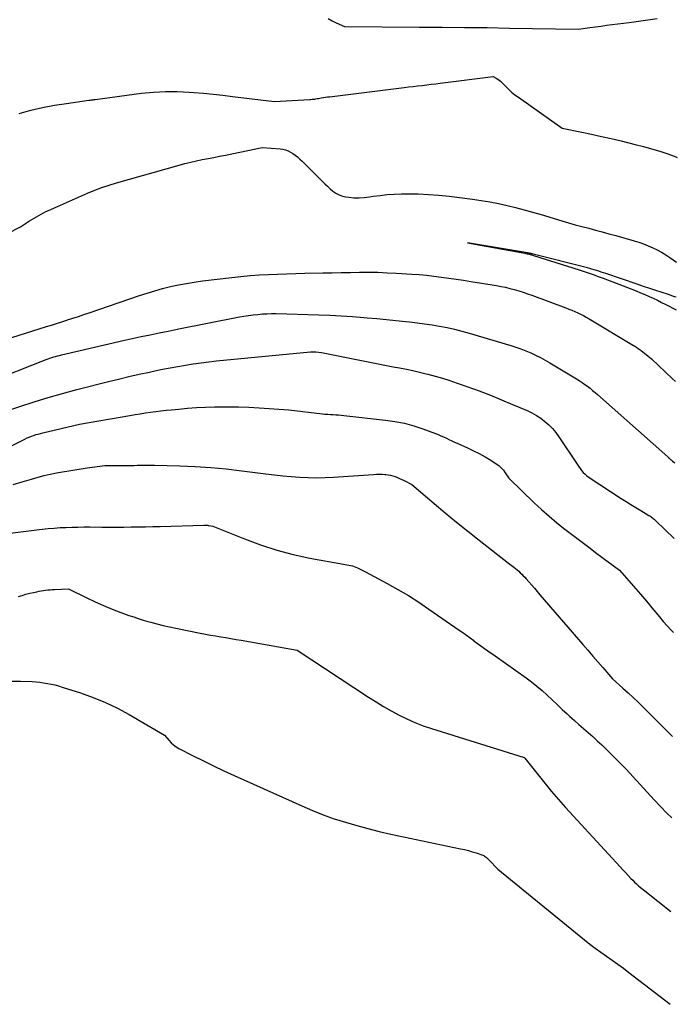
# Model space of a CAD drawing. Units: inches. Extents: x 2614833 to 2617506, y 1501899 to 1504482.
# Drawn here: x 2617397 to 2617489, y 1502287 to 1502425 of the extents above; entities that cross this region are included whole.
import ezdxf

# ---------------------------------------------------------------- set-up
doc = ezdxf.new("R2010")
doc.units = ezdxf.units.IN
doc.header["$MEASUREMENT"] = 0
doc.layers.add('Tile_2735_02_SW_contour_2ft', color=110, linetype='Continuous')

msp = doc.modelspace()

# ---------------------------------------------------------------- linework, layer by layer
at = {"layer": 'Tile_2735_02_SW_contour_2ft'}
for points in [[(2617439.99, 1502425.2, 7842), (2617440.53, 1502424.88, 7842), (2617441.09, 1502424.58, 7842), (2617442.25, 1502424.04, 7842), (2617452.83, 1502423.99, 7842), (2617455.99, 1502423.97, 7842), (2617459.15, 1502423.94, 7842), (2617462.31, 1502423.9, 7842), (2617465.47, 1502423.85, 7842), (2617475.16, 1502423.67, 7842), (2617476.73, 1502423.9, 7842), (2617477.52, 1502424.01, 7842), (2617478.31, 1502424.12, 7842), (2617479.09, 1502424.23, 7842), (2617479.88, 1502424.33, 7842), (2617482.27, 1502424.64, 7842), (2617483.58, 1502424.81, 7842), (2617484.89, 1502425, 7842), (2617486.2, 1502425.2, 7842)], [(2617396.55, 1502411.87, 7844), (2617398.2, 1502412.3, 7844), (2617399.86, 1502412.69, 7844), (2617401.54, 1502413.01, 7844), (2617403.22, 1502413.27, 7844), (2617406.37, 1502413.7, 7844), (2617406.49, 1502413.72, 7844), (2617406.6, 1502413.73, 7844), (2617406.72, 1502413.75, 7844), (2617406.84, 1502413.77, 7844), (2617406.92, 1502413.78, 7844), (2617407, 1502413.79, 7844), (2617407.08, 1502413.8, 7844), (2617407.15, 1502413.81, 7844), (2617407.23, 1502413.82, 7844), (2617413.75, 1502414.69, 7844), (2617415.42, 1502414.86, 7844), (2617417.1, 1502414.95, 7844), (2617418.78, 1502414.94, 7844), (2617420.46, 1502414.86, 7844), (2617421.12, 1502414.8, 7844), (2617422.47, 1502414.68, 7844), (2617423.82, 1502414.55, 7844), (2617425.17, 1502414.4, 7844), (2617426.52, 1502414.25, 7844), (2617432.45, 1502413.52, 7844), (2617437.38, 1502413.81, 7844), (2617437.56, 1502413.82, 7844), (2617437.74, 1502413.84, 7844), (2617437.91, 1502413.86, 7844), (2617438.09, 1502413.88, 7844), (2617438.26, 1502413.91, 7844), (2617438.44, 1502413.94, 7844), (2617438.62, 1502413.97, 7844), (2617438.79, 1502414, 7844), (2617439.01, 1502414.03, 7844), (2617439.3, 1502414.08, 7844), (2617439.58, 1502414.13, 7844), (2617439.87, 1502414.17, 7844), (2617440.16, 1502414.2, 7844), (2617450.64, 1502415.49, 7844), (2617451.27, 1502415.57, 7844), (2617451.91, 1502415.64, 7844), (2617452.54, 1502415.72, 7844), (2617453.18, 1502415.79, 7844), (2617453.82, 1502415.87, 7844), (2617454.45, 1502415.95, 7844), (2617455.09, 1502416.02, 7844), (2617455.72, 1502416.1, 7844), (2617463.14, 1502417.03, 7844), (2617463.58, 1502416.79, 7844), (2617463.79, 1502416.67, 7844), (2617463.99, 1502416.53, 7844), (2617464.18, 1502416.37, 7844), (2617464.37, 1502416.2, 7844), (2617464.87, 1502415.69, 7844), (2617465.3, 1502415.27, 7844), (2617465.75, 1502414.86, 7844), (2617466.22, 1502414.49, 7844), (2617466.71, 1502414.12, 7844), (2617472.83, 1502409.8, 7844), (2617475.6, 1502409.23, 7844), (2617476.99, 1502408.94, 7844), (2617478.37, 1502408.64, 7844), (2617479.75, 1502408.32, 7844), (2617481.13, 1502407.99, 7844), (2617483.11, 1502407.51, 7844), (2617484.26, 1502407.21, 7844), (2617485.41, 1502406.89, 7844), (2617486.55, 1502406.54, 7844), (2617487.68, 1502406.17, 7844), (2617488.8, 1502405.77, 7844), (2617489.03, 1502405.68, 7844)], [(2617394.9, 1502395, 7846), (2617396.76, 1502395.94, 7846), (2617398, 1502396.76, 7846), (2617398.32, 1502396.97, 7846), (2617398.65, 1502397.17, 7846), (2617398.98, 1502397.36, 7846), (2617399.31, 1502397.55, 7846), (2617399.65, 1502397.73, 7846), (2617399.99, 1502397.9, 7846), (2617400.33, 1502398.07, 7846), (2617400.68, 1502398.23, 7846), (2617406.18, 1502400.65, 7846), (2617407.18, 1502401.07, 7846), (2617408.19, 1502401.45, 7846), (2617409.21, 1502401.8, 7846), (2617410.25, 1502402.12, 7846), (2617419.05, 1502404.6, 7846), (2617419.85, 1502404.82, 7846), (2617420.66, 1502405.02, 7846), (2617421.47, 1502405.2, 7846), (2617422.28, 1502405.37, 7846), (2617423.1, 1502405.53, 7846), (2617423.91, 1502405.69, 7846), (2617424.73, 1502405.85, 7846), (2617425.54, 1502406.02, 7846), (2617430.72, 1502407.06, 7846), (2617433.21, 1502406.89, 7846), (2617433.6, 1502406.84, 7846), (2617433.98, 1502406.75, 7846), (2617434.34, 1502406.61, 7846), (2617434.69, 1502406.44, 7846), (2617435.03, 1502406.23, 7846), (2617435.35, 1502406.01, 7846), (2617435.66, 1502405.76, 7846), (2617435.95, 1502405.5, 7846), (2617436, 1502405.45, 7846), (2617436.31, 1502405.15, 7846), (2617436.61, 1502404.86, 7846), (2617436.92, 1502404.56, 7846), (2617437.22, 1502404.25, 7846), (2617439.13, 1502402.35, 7846), (2617439.5, 1502401.99, 7846), (2617439.88, 1502401.64, 7846), (2617440.26, 1502401.29, 7846), (2617440.65, 1502400.95, 7846), (2617441.07, 1502400.66, 7846), (2617441.5, 1502400.43, 7846), (2617441.97, 1502400.26, 7846), (2617442.47, 1502400.15, 7846), (2617442.88, 1502400.1, 7846), (2617443.6, 1502400.03, 7846), (2617444.32, 1502400.01, 7846), (2617445.04, 1502400.05, 7846), (2617445.76, 1502400.13, 7846), (2617446.3, 1502400.22, 7846), (2617447.28, 1502400.35, 7846), (2617448.28, 1502400.46, 7846), (2617449.27, 1502400.52, 7846), (2617450.27, 1502400.55, 7846), (2617451.18, 1502400.56, 7846), (2617452.64, 1502400.55, 7846), (2617454.09, 1502400.49, 7846), (2617455.54, 1502400.38, 7846), (2617456.99, 1502400.23, 7846), (2617460.24, 1502399.83, 7846), (2617461.47, 1502399.65, 7846), (2617462.69, 1502399.45, 7846), (2617463.9, 1502399.21, 7846), (2617465.11, 1502398.94, 7846), (2617466.31, 1502398.63, 7846), (2617467.51, 1502398.32, 7846), (2617468.7, 1502397.99, 7846), (2617469.89, 1502397.65, 7846), (2617472.8, 1502396.79, 7846), (2617473.74, 1502396.51, 7846), (2617474.69, 1502396.24, 7846), (2617475.63, 1502395.98, 7846), (2617476.58, 1502395.73, 7846), (2617477.53, 1502395.48, 7846), (2617478.48, 1502395.22, 7846), (2617479.43, 1502394.96, 7846), (2617480.38, 1502394.7, 7846), (2617482.97, 1502393.98, 7846), (2617483.64, 1502393.77, 7846), (2617484.3, 1502393.55, 7846), (2617484.94, 1502393.29, 7846), (2617485.58, 1502393.01, 7846), (2617486.21, 1502392.7, 7846), (2617486.82, 1502392.37, 7846), (2617487.42, 1502392, 7846), (2617488, 1502391.62, 7846), (2617488.91, 1502390.98, 7846)], [(2617488.87, 1502386.07, 7846), (2617488.65, 1502386.13, 7846), (2617487.77, 1502386.42, 7846), (2617486.9, 1502386.7, 7846), (2617486.02, 1502387, 7846), (2617485.15, 1502387.29, 7846), (2617484.27, 1502387.58, 7846), (2617483.4, 1502387.88, 7846), (2617478.99, 1502389.38, 7846), (2617478.67, 1502389.49, 7846), (2617478.34, 1502389.59, 7846), (2617478.02, 1502389.7, 7846), (2617477.69, 1502389.8, 7846), (2617477.66, 1502389.81, 7846), (2617477.35, 1502389.9, 7846), (2617477.04, 1502389.99, 7846), (2617476.72, 1502390.07, 7846), (2617476.41, 1502390.16, 7846), (2617468.78, 1502392.12, 7846), (2617468.68, 1502392.14, 7846), (2617468.58, 1502392.16, 7846), (2617468.48, 1502392.19, 7846), (2617468.38, 1502392.21, 7846), (2617468.35, 1502392.21, 7846), (2617468.26, 1502392.23, 7846), (2617468.17, 1502392.25, 7846), (2617468.08, 1502392.26, 7846), (2617467.99, 1502392.28, 7846), (2617459.57, 1502393.71, 7846), (2617467.61, 1502392.22, 7846), (2617467.76, 1502392.2, 7846), (2617467.92, 1502392.16, 7846), (2617468.07, 1502392.13, 7846), (2617468.22, 1502392.09, 7846), (2617468.37, 1502392.06, 7846), (2617468.52, 1502392.02, 7846), (2617468.67, 1502391.97, 7846), (2617468.82, 1502391.93, 7846), (2617475.23, 1502389.9, 7846), (2617475.65, 1502389.76, 7846), (2617476.08, 1502389.62, 7846), (2617476.51, 1502389.48, 7846), (2617476.93, 1502389.33, 7846), (2617477.36, 1502389.18, 7846), (2617477.78, 1502389.03, 7846), (2617478.2, 1502388.88, 7846), (2617478.63, 1502388.72, 7846), (2617482.65, 1502387.18, 7846), (2617483.26, 1502386.94, 7846), (2617483.86, 1502386.69, 7846), (2617484.46, 1502386.43, 7846), (2617485.06, 1502386.17, 7846), (2617485.65, 1502385.9, 7846), (2617486.24, 1502385.62, 7846), (2617486.82, 1502385.33, 7846), (2617487.4, 1502385.03, 7846), (2617488.85, 1502384.28, 7846)], [(2617393.56, 1502379.78, 7848), (2617400.39, 1502381.92, 7848), (2617401.11, 1502382.15, 7848), (2617401.82, 1502382.38, 7848), (2617402.54, 1502382.61, 7848), (2617403.26, 1502382.83, 7848), (2617403.36, 1502382.87, 7848), (2617404.12, 1502383.11, 7848), (2617404.88, 1502383.36, 7848), (2617405.65, 1502383.62, 7848), (2617406.41, 1502383.88, 7848), (2617413.45, 1502386.28, 7848), (2617414.53, 1502386.63, 7848), (2617415.62, 1502386.96, 7848), (2617416.72, 1502387.26, 7848), (2617417.82, 1502387.54, 7848), (2617418.93, 1502387.78, 7848), (2617420.05, 1502388, 7848), (2617421.17, 1502388.18, 7848), (2617422.3, 1502388.34, 7848), (2617426.44, 1502388.83, 7848), (2617427.72, 1502388.97, 7848), (2617429, 1502389.09, 7848), (2617430.29, 1502389.18, 7848), (2617431.57, 1502389.26, 7848), (2617432.86, 1502389.31, 7848), (2617434.14, 1502389.36, 7848), (2617435.43, 1502389.39, 7848), (2617436.72, 1502389.42, 7848), (2617439.23, 1502389.46, 7848), (2617440.52, 1502389.49, 7848), (2617441.81, 1502389.51, 7848), (2617443.1, 1502389.53, 7848), (2617444.39, 1502389.55, 7848), (2617445.68, 1502389.56, 7848), (2617446.96, 1502389.55, 7848), (2617448.25, 1502389.5, 7848), (2617449.54, 1502389.44, 7848), (2617451.71, 1502389.3, 7848), (2617452.76, 1502389.23, 7848), (2617453.8, 1502389.14, 7848), (2617454.84, 1502389.02, 7848), (2617455.88, 1502388.89, 7848), (2617456.92, 1502388.75, 7848), (2617457.96, 1502388.6, 7848), (2617459, 1502388.44, 7848), (2617460.03, 1502388.28, 7848), (2617463.62, 1502387.7, 7848), (2617464.26, 1502387.58, 7848), (2617464.89, 1502387.45, 7848), (2617465.51, 1502387.3, 7848), (2617466.13, 1502387.14, 7848), (2617466.75, 1502386.95, 7848), (2617467.37, 1502386.76, 7848), (2617467.98, 1502386.55, 7848), (2617468.58, 1502386.33, 7848), (2617473.37, 1502384.55, 7848), (2617473.79, 1502384.39, 7848), (2617474.21, 1502384.22, 7848), (2617474.62, 1502384.05, 7848), (2617475.04, 1502383.87, 7848), (2617475.44, 1502383.68, 7848), (2617475.85, 1502383.47, 7848), (2617476.24, 1502383.26, 7848), (2617476.63, 1502383.03, 7848), (2617482.88, 1502379.29, 7848), (2617483.01, 1502379.21, 7848), (2617483.15, 1502379.13, 7848), (2617483.28, 1502379.04, 7848), (2617483.41, 1502378.95, 7848), (2617483.55, 1502378.86, 7848), (2617483.67, 1502378.76, 7848), (2617483.8, 1502378.67, 7848), (2617483.93, 1502378.57, 7848), (2617485.38, 1502377.41, 7848), (2617488.34, 1502374.61, 7848), (2617488.77, 1502374.2, 7848)], [(2617392.04, 1502374.03, 7850), (2617400.35, 1502377.3, 7850), (2617400.62, 1502377.4, 7850), (2617400.88, 1502377.49, 7850), (2617401.15, 1502377.58, 7850), (2617401.42, 1502377.67, 7850), (2617401.69, 1502377.75, 7850), (2617401.96, 1502377.82, 7850), (2617402.24, 1502377.89, 7850), (2617402.51, 1502377.96, 7850), (2617411.18, 1502379.98, 7850), (2617413.7, 1502380.52, 7850), (2617414.96, 1502380.78, 7850), (2617416.22, 1502381.04, 7850), (2617417.49, 1502381.3, 7850), (2617418.75, 1502381.55, 7850), (2617427.52, 1502383.28, 7850), (2617428.15, 1502383.39, 7850), (2617428.79, 1502383.5, 7850), (2617429.44, 1502383.58, 7850), (2617430.08, 1502383.65, 7850), (2617430.73, 1502383.71, 7850), (2617431.38, 1502383.74, 7850), (2617432.02, 1502383.75, 7850), (2617432.67, 1502383.75, 7850), (2617438.61, 1502383.59, 7850), (2617440.21, 1502383.54, 7850), (2617441.8, 1502383.46, 7850), (2617443.39, 1502383.35, 7850), (2617444.98, 1502383.23, 7850), (2617445.47, 1502383.18, 7850), (2617446.82, 1502383.06, 7850), (2617448.16, 1502382.93, 7850), (2617449.5, 1502382.79, 7850), (2617450.84, 1502382.64, 7850), (2617451.39, 1502382.58, 7850), (2617452.46, 1502382.46, 7850), (2617453.52, 1502382.32, 7850), (2617454.58, 1502382.16, 7850), (2617455.64, 1502381.99, 7850), (2617456.69, 1502381.79, 7850), (2617457.73, 1502381.57, 7850), (2617458.77, 1502381.31, 7850), (2617459.8, 1502381.02, 7850), (2617465.62, 1502379.28, 7850), (2617466.34, 1502379.05, 7850), (2617467.05, 1502378.8, 7850), (2617467.74, 1502378.52, 7850), (2617468.43, 1502378.23, 7850), (2617469.11, 1502377.9, 7850), (2617469.79, 1502377.57, 7850), (2617470.45, 1502377.21, 7850), (2617471.1, 1502376.83, 7850), (2617474.86, 1502374.58, 7850), (2617475.25, 1502374.34, 7850), (2617475.64, 1502374.08, 7850), (2617476.02, 1502373.82, 7850), (2617476.4, 1502373.55, 7850), (2617476.77, 1502373.27, 7850), (2617477.13, 1502372.98, 7850), (2617477.48, 1502372.68, 7850), (2617477.83, 1502372.38, 7850), (2617487.69, 1502363.63, 7850), (2617487.74, 1502363.6, 7850), (2617487.78, 1502363.56, 7850), (2617487.82, 1502363.52, 7850), (2617487.86, 1502363.48, 7850), (2617487.9, 1502363.45, 7850), (2617487.94, 1502363.41, 7850), (2617487.98, 1502363.37, 7850), (2617488.02, 1502363.33, 7850), (2617488.08, 1502363.28, 7850), (2617488.15, 1502363.22, 7850), (2617488.22, 1502363.16, 7850), (2617488.3, 1502363.1, 7850), (2617488.37, 1502363.05, 7850), (2617488.67, 1502362.82, 7850)], [(2617394.47, 1502369.94, 7852), (2617396.66, 1502370.7, 7852), (2617398.65, 1502371.35, 7852), (2617400.64, 1502371.97, 7852), (2617402.65, 1502372.55, 7852), (2617404.67, 1502373.08, 7852), (2617409.1, 1502374.2, 7852), (2617410.54, 1502374.56, 7852), (2617411.98, 1502374.9, 7852), (2617413.42, 1502375.23, 7852), (2617414.86, 1502375.55, 7852), (2617415.6, 1502375.71, 7852), (2617416.68, 1502375.93, 7852), (2617417.76, 1502376.14, 7852), (2617418.84, 1502376.34, 7852), (2617419.93, 1502376.53, 7852), (2617421.02, 1502376.69, 7852), (2617422.11, 1502376.85, 7852), (2617423.2, 1502376.98, 7852), (2617424.3, 1502377.1, 7852), (2617437.5, 1502378.38, 7852), (2617437.59, 1502378.39, 7852), (2617437.69, 1502378.39, 7852), (2617437.78, 1502378.4, 7852), (2617437.88, 1502378.4, 7852), (2617437.97, 1502378.4, 7852), (2617438.06, 1502378.39, 7852), (2617438.16, 1502378.38, 7852), (2617438.25, 1502378.37, 7852), (2617439.05, 1502378.27, 7852), (2617446.28, 1502376.83, 7852), (2617447.22, 1502376.65, 7852), (2617448.15, 1502376.47, 7852), (2617449.09, 1502376.3, 7852), (2617450.02, 1502376.13, 7852), (2617450.96, 1502375.95, 7852), (2617451.89, 1502375.76, 7852), (2617452.82, 1502375.54, 7852), (2617453.74, 1502375.31, 7852), (2617453.99, 1502375.25, 7852), (2617455.03, 1502374.97, 7852), (2617456.06, 1502374.67, 7852), (2617457.09, 1502374.34, 7852), (2617458.11, 1502373.99, 7852), (2617459.6, 1502373.47, 7852), (2617461.19, 1502372.9, 7852), (2617462.76, 1502372.3, 7852), (2617464.32, 1502371.67, 7852), (2617465.88, 1502371.01, 7852), (2617467.92, 1502370.13, 7852), (2617468.58, 1502369.81, 7852), (2617469.23, 1502369.45, 7852), (2617469.84, 1502369.05, 7852), (2617470.43, 1502368.61, 7852), (2617470.98, 1502368.12, 7852), (2617471.5, 1502367.6, 7852), (2617471.97, 1502367.04, 7852), (2617472.4, 1502366.44, 7852), (2617474.94, 1502362.62, 7852), (2617475.59, 1502361.74, 7852), (2617475.82, 1502361.46, 7852), (2617476.07, 1502361.21, 7852), (2617476.34, 1502360.97, 7852), (2617476.64, 1502360.76, 7852), (2617481.16, 1502357.81, 7852), (2617481.84, 1502357.37, 7852), (2617482.52, 1502356.94, 7852), (2617483.21, 1502356.51, 7852), (2617483.9, 1502356.09, 7852), (2617485.03, 1502355.42, 7852), (2617485.16, 1502355.34, 7852), (2617485.29, 1502355.25, 7852), (2617485.41, 1502355.17, 7852), (2617485.53, 1502355.08, 7852), (2617485.65, 1502354.98, 7852), (2617485.77, 1502354.88, 7852), (2617485.88, 1502354.78, 7852), (2617485.99, 1502354.68, 7852), (2617488.58, 1502352.19, 7852)], [(2617390.82, 1502362.9, 7854), (2617397.37, 1502366.14, 7854), (2617397.67, 1502366.29, 7854), (2617397.98, 1502366.42, 7854), (2617398.29, 1502366.54, 7854), (2617398.6, 1502366.65, 7854), (2617398.92, 1502366.76, 7854), (2617399.24, 1502366.85, 7854), (2617399.56, 1502366.94, 7854), (2617399.88, 1502367.02, 7854), (2617405.05, 1502368.22, 7854), (2617412.12, 1502369.45, 7854), (2617412.84, 1502369.58, 7854), (2617413.57, 1502369.69, 7854), (2617414.3, 1502369.81, 7854), (2617415.02, 1502369.91, 7854), (2617415.75, 1502370.01, 7854), (2617416.48, 1502370.1, 7854), (2617417.21, 1502370.19, 7854), (2617417.95, 1502370.26, 7854), (2617418.98, 1502370.36, 7854), (2617420.23, 1502370.46, 7854), (2617421.48, 1502370.55, 7854), (2617422.73, 1502370.61, 7854), (2617423.99, 1502370.65, 7854), (2617424.42, 1502370.66, 7854), (2617425.89, 1502370.68, 7854), (2617427.36, 1502370.67, 7854), (2617428.83, 1502370.61, 7854), (2617430.3, 1502370.53, 7854), (2617434.46, 1502370.23, 7854), (2617439.16, 1502369.69, 7854), (2617439.53, 1502369.65, 7854), (2617439.91, 1502369.62, 7854), (2617440.29, 1502369.59, 7854), (2617440.66, 1502369.57, 7854), (2617441.04, 1502369.55, 7854), (2617441.42, 1502369.52, 7854), (2617441.79, 1502369.49, 7854), (2617442.17, 1502369.45, 7854), (2617448.02, 1502368.81, 7854), (2617449.36, 1502368.62, 7854), (2617450.69, 1502368.35, 7854), (2617451.99, 1502368, 7854), (2617453.28, 1502367.57, 7854), (2617455.04, 1502366.92, 7854), (2617455.43, 1502366.77, 7854), (2617455.82, 1502366.61, 7854), (2617456.2, 1502366.44, 7854), (2617456.58, 1502366.26, 7854), (2617456.95, 1502366.07, 7854), (2617457.33, 1502365.89, 7854), (2617457.71, 1502365.72, 7854), (2617458.1, 1502365.55, 7854), (2617459.54, 1502364.91, 7854), (2617460.38, 1502364.51, 7854), (2617461.21, 1502364.1, 7854), (2617462.01, 1502363.65, 7854), (2617462.81, 1502363.18, 7854), (2617463.6, 1502362.68, 7854), (2617463.96, 1502362.42, 7854), (2617464.3, 1502362.12, 7854), (2617464.59, 1502361.78, 7854), (2617464.86, 1502361.41, 7854), (2617465.34, 1502360.63, 7854), (2617468.93, 1502357.2, 7854), (2617469.97, 1502356.24, 7854), (2617471.03, 1502355.3, 7854), (2617472.12, 1502354.39, 7854), (2617473.22, 1502353.51, 7854), (2617474.34, 1502352.65, 7854), (2617475.47, 1502351.79, 7854), (2617476.6, 1502350.94, 7854), (2617477.73, 1502350.09, 7854), (2617480.91, 1502347.71, 7854), (2617483.86, 1502344.34, 7854), (2617484.4, 1502343.72, 7854), (2617484.94, 1502343.09, 7854), (2617485.46, 1502342.45, 7854), (2617485.99, 1502341.81, 7854), (2617486.52, 1502341.17, 7854), (2617487.05, 1502340.54, 7854), (2617487.6, 1502339.93, 7854), (2617488.16, 1502339.32, 7854), (2617488.47, 1502338.99, 7854)], [(2617395.7, 1502359.74, 7856), (2617396.99, 1502360.15, 7856), (2617398.3, 1502360.53, 7856), (2617399.22, 1502360.78, 7856), (2617400.07, 1502361.01, 7856), (2617400.92, 1502361.21, 7856), (2617401.79, 1502361.39, 7856), (2617402.65, 1502361.56, 7856), (2617403.52, 1502361.7, 7856), (2617404.39, 1502361.84, 7856), (2617405.26, 1502361.97, 7856), (2617406.13, 1502362.1, 7856), (2617408.6, 1502362.44, 7856), (2617412.31, 1502362.45, 7856), (2617412.72, 1502362.45, 7856), (2617413.12, 1502362.46, 7856), (2617413.53, 1502362.46, 7856), (2617413.94, 1502362.47, 7856), (2617414.34, 1502362.47, 7856), (2617414.75, 1502362.47, 7856), (2617415.15, 1502362.47, 7856), (2617415.56, 1502362.46, 7856), (2617419.12, 1502362.37, 7856), (2617421.3, 1502362.28, 7856), (2617423.49, 1502362.14, 7856), (2617425.66, 1502361.94, 7856), (2617427.83, 1502361.7, 7856), (2617431.23, 1502361.26, 7856), (2617432.42, 1502361.12, 7856), (2617433.6, 1502360.99, 7856), (2617434.79, 1502360.88, 7856), (2617435.98, 1502360.79, 7856), (2617437.17, 1502360.73, 7856), (2617438.36, 1502360.71, 7856), (2617439.55, 1502360.73, 7856), (2617440.74, 1502360.79, 7856), (2617446.35, 1502361.17, 7856), (2617446.75, 1502361.19, 7856), (2617447.15, 1502361.2, 7856), (2617447.56, 1502361.19, 7856), (2617447.96, 1502361.17, 7856), (2617448.09, 1502361.16, 7856), (2617448.42, 1502361.12, 7856), (2617448.75, 1502361.06, 7856), (2617449.08, 1502360.97, 7856), (2617449.39, 1502360.87, 7856), (2617449.71, 1502360.74, 7856), (2617450.02, 1502360.61, 7856), (2617450.33, 1502360.47, 7856), (2617450.63, 1502360.32, 7856), (2617451.75, 1502359.76, 7856), (2617454.85, 1502357.1, 7856), (2617456.41, 1502355.78, 7856), (2617457.99, 1502354.48, 7856), (2617459.58, 1502353.19, 7856), (2617461.18, 1502351.93, 7856), (2617465.3, 1502348.72, 7856), (2617466.06, 1502348.15, 7856), (2617466.29, 1502347.97, 7856), (2617466.52, 1502347.78, 7856), (2617466.75, 1502347.58, 7856), (2617466.97, 1502347.38, 7856), (2617467.18, 1502347.17, 7856), (2617467.39, 1502346.96, 7856), (2617467.6, 1502346.74, 7856), (2617467.8, 1502346.52, 7856), (2617468.18, 1502346.08, 7856), (2617468.57, 1502345.63, 7856), (2617468.95, 1502345.19, 7856), (2617469.34, 1502344.74, 7856), (2617469.73, 1502344.29, 7856), (2617475.77, 1502337.28, 7856), (2617476.46, 1502336.48, 7856), (2617477.15, 1502335.68, 7856), (2617477.85, 1502334.88, 7856), (2617478.55, 1502334.08, 7856), (2617479.94, 1502332.48, 7856), (2617481.39, 1502331.18, 7856), (2617482.12, 1502330.52, 7856), (2617482.83, 1502329.86, 7856), (2617483.53, 1502329.18, 7856), (2617484.23, 1502328.49, 7856), (2617488.35, 1502324.38, 7856)], [(2617395.31, 1502352.94, 7858), (2617399.8, 1502353.47, 7858), (2617400.63, 1502353.56, 7858), (2617401.46, 1502353.64, 7858), (2617402.3, 1502353.7, 7858), (2617403.13, 1502353.74, 7858), (2617403.97, 1502353.77, 7858), (2617404.8, 1502353.79, 7858), (2617405.64, 1502353.8, 7858), (2617406.47, 1502353.8, 7858), (2617408.19, 1502353.79, 7858), (2617409.21, 1502353.79, 7858), (2617410.23, 1502353.79, 7858), (2617411.25, 1502353.79, 7858), (2617412.28, 1502353.8, 7858), (2617413.3, 1502353.81, 7858), (2617414.32, 1502353.82, 7858), (2617415.34, 1502353.84, 7858), (2617416.37, 1502353.87, 7858), (2617422.51, 1502354.04, 7858), (2617422.6, 1502354.04, 7858), (2617422.68, 1502354.04, 7858), (2617422.77, 1502354.04, 7858), (2617422.85, 1502354.04, 7858), (2617422.93, 1502354.04, 7858), (2617423.02, 1502354.03, 7858), (2617423.1, 1502354.02, 7858), (2617423.19, 1502354.01, 7858), (2617423.77, 1502353.92, 7858), (2617428.23, 1502352.12, 7858), (2617430.48, 1502351.28, 7858), (2617432.76, 1502350.55, 7858), (2617435.08, 1502349.95, 7858), (2617437.42, 1502349.44, 7858), (2617442.11, 1502348.59, 7858), (2617442.36, 1502348.54, 7858), (2617442.62, 1502348.49, 7858), (2617442.88, 1502348.44, 7858), (2617443.13, 1502348.39, 7858), (2617443.38, 1502348.33, 7858), (2617443.63, 1502348.25, 7858), (2617443.87, 1502348.16, 7858), (2617444.11, 1502348.05, 7858), (2617445.24, 1502347.49, 7858), (2617448.28, 1502345.87, 7858), (2617449.78, 1502345.03, 7858), (2617451.26, 1502344.16, 7858), (2617452.71, 1502343.23, 7858), (2617454.13, 1502342.27, 7858), (2617458.36, 1502339.32, 7858), (2617458.88, 1502338.96, 7858), (2617459.39, 1502338.59, 7858), (2617459.91, 1502338.21, 7858), (2617460.42, 1502337.84, 7858), (2617460.46, 1502337.8, 7858), (2617460.95, 1502337.44, 7858), (2617461.44, 1502337.09, 7858), (2617461.93, 1502336.74, 7858), (2617462.43, 1502336.4, 7858), (2617463.43, 1502335.71, 7858), (2617467.79, 1502332.62, 7858), (2617468.56, 1502332.04, 7858), (2617469.31, 1502331.45, 7858), (2617470.03, 1502330.82, 7858), (2617470.74, 1502330.17, 7858), (2617471.43, 1502329.51, 7858), (2617472.13, 1502328.85, 7858), (2617472.84, 1502328.19, 7858), (2617473.54, 1502327.54, 7858), (2617473.93, 1502327.19, 7858), (2617474.57, 1502326.62, 7858), (2617475.21, 1502326.05, 7858), (2617475.86, 1502325.49, 7858), (2617476.5, 1502324.93, 7858), (2617477.15, 1502324.36, 7858), (2617477.79, 1502323.79, 7858), (2617478.41, 1502323.21, 7858), (2617479.03, 1502322.61, 7858), (2617481.85, 1502319.81, 7858), (2617485.8, 1502315.47, 7858), (2617487.58, 1502313.61, 7858), (2617488.25, 1502312.95, 7858)], [(2617396.46, 1502344.03, 7860), (2617396.99, 1502344.19, 7860), (2617397.52, 1502344.34, 7860), (2617398.05, 1502344.48, 7860), (2617398.58, 1502344.61, 7860), (2617399.04, 1502344.71, 7860), (2617399.35, 1502344.77, 7860), (2617399.66, 1502344.83, 7860), (2617399.97, 1502344.88, 7860), (2617400.28, 1502344.92, 7860), (2617400.59, 1502344.96, 7860), (2617400.91, 1502344.99, 7860), (2617401.22, 1502345.02, 7860), (2617401.54, 1502345.03, 7860), (2617403.51, 1502345.11, 7860), (2617406.06, 1502343.85, 7860), (2617407.24, 1502343.3, 7860), (2617408.43, 1502342.77, 7860), (2617409.63, 1502342.28, 7860), (2617410.85, 1502341.81, 7860), (2617411.99, 1502341.39, 7860), (2617412.65, 1502341.16, 7860), (2617413.3, 1502340.94, 7860), (2617413.97, 1502340.73, 7860), (2617414.63, 1502340.54, 7860), (2617415.04, 1502340.43, 7860), (2617415.92, 1502340.19, 7860), (2617416.8, 1502339.97, 7860), (2617417.68, 1502339.77, 7860), (2617418.57, 1502339.58, 7860), (2617422.01, 1502338.88, 7860), (2617422.73, 1502338.74, 7860), (2617423.44, 1502338.61, 7860), (2617424.16, 1502338.49, 7860), (2617424.88, 1502338.37, 7860), (2617425.6, 1502338.26, 7860), (2617426.32, 1502338.14, 7860), (2617427.04, 1502338.02, 7860), (2617427.75, 1502337.9, 7860), (2617435.61, 1502336.51, 7860), (2617445.65, 1502329.92, 7860), (2617446.7, 1502329.26, 7860), (2617447.76, 1502328.61, 7860), (2617448.84, 1502327.99, 7860), (2617449.93, 1502327.39, 7860), (2617451.04, 1502326.84, 7860), (2617452.16, 1502326.33, 7860), (2617453.32, 1502325.88, 7860), (2617454.49, 1502325.48, 7860), (2617467.51, 1502321.42, 7860), (2617467.55, 1502321.4, 7860), (2617467.62, 1502321.34, 7860), (2617469.46, 1502318.99, 7860), (2617470.4, 1502317.82, 7860), (2617471.35, 1502316.67, 7860), (2617472.33, 1502315.55, 7860), (2617473.32, 1502314.43, 7860), (2617480.98, 1502306.08, 7860), (2617481.36, 1502305.67, 7860), (2617481.74, 1502305.27, 7860), (2617482.12, 1502304.86, 7860), (2617482.51, 1502304.46, 7860), (2617482.76, 1502304.2, 7860), (2617483.03, 1502303.94, 7860), (2617483.3, 1502303.68, 7860), (2617483.58, 1502303.43, 7860), (2617483.87, 1502303.19, 7860), (2617484.45, 1502302.72, 7860), (2617488.14, 1502299.79, 7860)], [(2617395.5, 1502332.14, 7862), (2617396.73, 1502332.15, 7862), (2617398.41, 1502332.08, 7862), (2617398.94, 1502332.05, 7862), (2617399.47, 1502332, 7862), (2617400, 1502331.92, 7862), (2617400.52, 1502331.84, 7862), (2617401.04, 1502331.73, 7862), (2617401.56, 1502331.61, 7862), (2617402.08, 1502331.47, 7862), (2617402.59, 1502331.32, 7862), (2617405.17, 1502330.5, 7862), (2617406.95, 1502329.87, 7862), (2617408.69, 1502329.17, 7862), (2617410.38, 1502328.35, 7862), (2617412.04, 1502327.46, 7862), (2617417, 1502324.57, 7862), (2617417.59, 1502323.85, 7862), (2617417.9, 1502323.51, 7862), (2617418.24, 1502323.2, 7862), (2617418.61, 1502322.93, 7862), (2617419, 1502322.7, 7862), (2617421.02, 1502321.67, 7862), (2617422.44, 1502320.95, 7862), (2617423.88, 1502320.25, 7862), (2617425.32, 1502319.57, 7862), (2617426.77, 1502318.9, 7862), (2617436.26, 1502314.64, 7862), (2617437.77, 1502313.99, 7862), (2617439.29, 1502313.39, 7862), (2617440.84, 1502312.84, 7862), (2617442.4, 1502312.33, 7862), (2617443.98, 1502311.87, 7862), (2617445.56, 1502311.44, 7862), (2617447.16, 1502311.05, 7862), (2617448.76, 1502310.69, 7862), (2617458.57, 1502308.63, 7862), (2617459.12, 1502308.5, 7862), (2617459.67, 1502308.36, 7862), (2617460.22, 1502308.2, 7862), (2617460.76, 1502308.03, 7862), (2617461.55, 1502307.76, 7862), (2617461.69, 1502307.71, 7862), (2617461.83, 1502307.65, 7862), (2617461.96, 1502307.57, 7862), (2617462.08, 1502307.48, 7862), (2617462.2, 1502307.39, 7862), (2617462.32, 1502307.29, 7862), (2617462.43, 1502307.19, 7862), (2617462.53, 1502307.08, 7862), (2617463.79, 1502305.74, 7862), (2617475.98, 1502295.84, 7862), (2617476.74, 1502295.24, 7862), (2617477.51, 1502294.65, 7862), (2617478.29, 1502294.08, 7862), (2617479.09, 1502293.53, 7862), (2617479.88, 1502292.98, 7862), (2617480.67, 1502292.41, 7862), (2617481.45, 1502291.84, 7862), (2617482.23, 1502291.25, 7862), (2617488.03, 1502286.78, 7862)]]:
    msp.add_polyline3d(points, dxfattribs=at)

doc.saveas('drawing.dxf')
